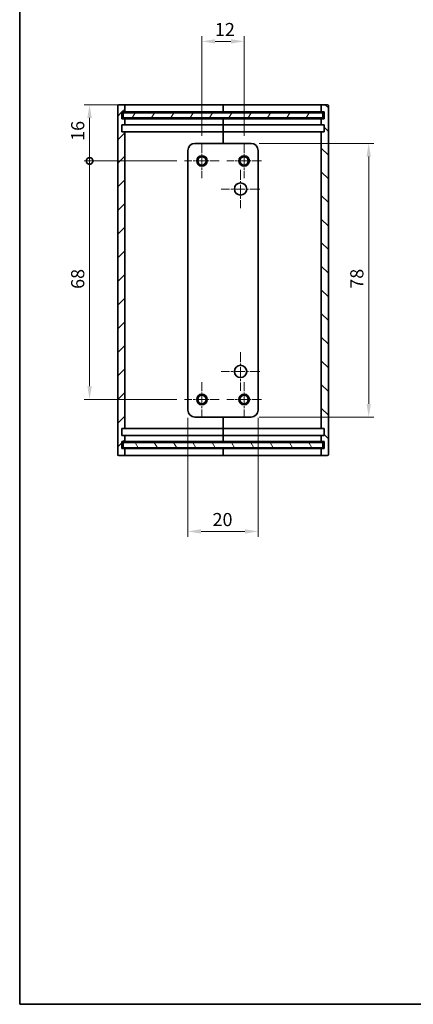
# Model space of a CAD drawing. Units: millimetres. Extents: x 22 to 2398, y 12 to 434.
# Drawn here: x 1215 to 1327, y 12 to 293 of the extents above; entities that cross this region are included whole.
import ezdxf

# ---------------------------------------------------------------- set-up
doc = ezdxf.new("R2010")
doc.units = ezdxf.units.MM
doc.header["$LTSCALE"] = 1.5
doc.linetypes.add('CHAIN', pattern=[0.3543, 0.2362, -0.0295, 0.0591, -0.0295])
for name, color, linetype, lineweight in [('Border (ISO)', 7, 'Continuous', 35), ('Center Mark (ISO)', 131, 'Continuous', 18), ('Dimension (ISO)', 7, 'Continuous', 18), ('Dimension (ISO) @ 1', 7, 'Continuous', 18), ('Hatch (ISO)', 1, 'Continuous', 18), ('Visible (ISO)', 7, 'Continuous', 35)]:
    doc.layers.add(name, color=color, linetype=linetype, lineweight=lineweight)
doc.styles.add('Note Text (TK)', font='txt')
doc.dimstyles.new('Default - Method 1b (TK)', dxfattribs={"dimscale": 1.5, "dimtxt": 2.5, "dimasz": 2.5, "dimexe": 1, "dimexo": 1.5, "dimgap": 1, "dimtad": 1, "dimtoh": 1, "dimrnd": 1e-08, "dimdsep": 46, "dimtxsty": 'Note Text (TK)', "dimcen": 0.09, "dimdle": 5, "dimclrd": 100, "dimclre": 100, "dimclrt": 7, "dimadec": 1, "dimazin": 1, "dimtfac": 1, "dimtmove": 0, "dimatfit": 3, "dimfxl": 1, "dimtolj": 1, "dimlwd": -1, "dimlwe": -1, "dimarcsym": 0})

# ---------------------------------------------------------------- blocks, each defined once
blk = doc.blocks.new('図面枠 tk図枠')
at = {"layer": 'Border (ISO)'}
for p, q in [((14.5, 289), (14.5, 8)), ((14.5, 8), (405.5, 8))]:
    blk.add_line(p, q, dxfattribs=at)
blk = doc.blocks.new('*D60')
at = {"layer": 'Defpoints', "color": 0}
for p in [(1278.66, 286.48), (1266.66, 257.34), (1278.66, 257.34)]:
    blk.add_point(p, dxfattribs=at)
at = {"layer": 'Dimension (ISO)', "color": 100}
for p, q in [((1266.66, 259.59), (1266.66, 287.98)), ((1270.41, 286.48), (1274.91, 286.48)), ((1278.66, 259.59), (1278.66, 287.98))]:
    blk.add_line(p, q, dxfattribs=at)
for points in [[(1270.41, 287.1), (1270.41, 285.85), (1266.66, 286.48)], [(1274.91, 287.1), (1274.91, 285.85), (1278.66, 286.48)]]:
    blk.add_solid(points, dxfattribs=at)
at = {"layer": 'Dimension (ISO)', "color": 7, "insert": (1270.36, 289.85), "char_height": 3.75, "attachment_point": 4, "style": 'Note Text (TK)'}
blk.add_mtext('\\A1;12', dxfattribs=at)
blk = doc.blocks.new('*D61')
at = {"layer": 'Defpoints', "color": 0}
for p in [(1280.66, 257.4), (1280.66, 179.4), (1314.16, 179.4)]:
    blk.add_point(p, dxfattribs=at)
at = {"layer": 'Dimension (ISO)', "color": 100}
for p, q in [((1282.91, 257.4), (1315.66, 257.4)), ((1314.16, 253.65), (1314.16, 183.15)), ((1282.91, 179.4), (1315.66, 179.4))]:
    blk.add_line(p, q, dxfattribs=at)
for points in [[(1313.53, 253.65), (1314.78, 253.65), (1314.16, 257.4)], [(1313.53, 183.15), (1314.78, 183.15), (1314.16, 179.4)]]:
    blk.add_solid(points, dxfattribs=at)
at = {"layer": 'Dimension (ISO)', "color": 7, "insert": (1310.78, 215.98), "char_height": 3.75, "attachment_point": 4, "rotation": 90, "style": 'Note Text (TK)'}
blk.add_mtext('\\A1;78', dxfattribs=at)
blk = doc.blocks.new('_DotSmall')
at = {"color": 0, "linetype": 'ByBlock', "const_width": 0.5}
blk.add_lwpolyline([(-0.0625, 0, 1), (0.0625, 0, 1)], format="xyb", close=True, dxfattribs=at)
blk = doc.blocks.new('*D62')
at = {"layer": 'Defpoints', "color": 0}
for p in [(1234.65, 252.4), (1261.72, 252.4), (1261.72, 184.4)]:
    blk.add_point(p, dxfattribs=at)
at = {"layer": 'Dimension (ISO)', "color": 100}
for p, q in [((1259.47, 252.4), (1233.15, 252.4)), ((1234.65, 188.15), (1234.65, 252.4)), ((1259.47, 184.4), (1233.15, 184.4))]:
    blk.add_line(p, q, dxfattribs=at)
blk.add_solid([(1234.02, 188.15), (1235.27, 188.15), (1234.65, 184.4)], dxfattribs=at)
at = {"layer": 'Dimension (ISO)', "color": 100, "xscale": 3.75, "yscale": 3.75, "zscale": 3.75, "rotation": 90}
blk.add_blockref('_DotSmall', (1234.65, 252.4), dxfattribs=at)
at = {"layer": 'Dimension (ISO)', "color": 7, "insert": (1231.27, 215.93), "char_height": 3.75, "attachment_point": 4, "rotation": 90, "style": 'Note Text (TK)'}
blk.add_mtext('\\A1;68', dxfattribs=at)
blk = doc.blocks.new('*D63')
at = {"layer": 'Defpoints', "color": 0}
for p in [(1234.65, 268.4), (1247.66, 268.4), (1261.72, 252.4)]:
    blk.add_point(p, dxfattribs=at)
at = {"layer": 'Dimension (ISO)', "color": 100}
for p, q in [((1245.41, 268.4), (1233.15, 268.4)), ((1234.65, 252.4), (1234.65, 264.65)), ((1259.47, 252.4), (1233.15, 252.4))]:
    blk.add_line(p, q, dxfattribs=at)
blk.add_solid([(1234.02, 264.65), (1235.27, 264.65), (1234.65, 268.4)], dxfattribs=at)
at = {"layer": 'Dimension (ISO)', "color": 100, "xscale": 3.75, "yscale": 3.75, "zscale": 3.75, "rotation": 270}
blk.add_blockref('_DotSmall', (1234.65, 252.4), dxfattribs=at)
at = {"layer": 'Dimension (ISO)', "color": 7, "insert": (1231.27, 258.12), "char_height": 3.75, "attachment_point": 4, "rotation": 90, "style": 'Note Text (TK)'}
blk.add_mtext('\\A1;16', dxfattribs=at)
blk = doc.blocks.new('*D64')
at = {"layer": 'Defpoints', "color": 0}
for p in [(1262.66, 181.4), (1282.66, 181.4), (1282.66, 146.79)]:
    blk.add_point(p, dxfattribs=at)
at = {"layer": 'Dimension (ISO)', "color": 100}
for p, q in [((1262.66, 179.15), (1262.66, 145.29)), ((1282.66, 179.15), (1282.66, 145.29)), ((1266.41, 146.79), (1278.91, 146.79))]:
    blk.add_line(p, q, dxfattribs=at)
for points in [[(1266.41, 147.42), (1266.41, 146.17), (1262.66, 146.79)], [(1278.91, 147.42), (1278.91, 146.17), (1282.66, 146.79)]]:
    blk.add_solid(points, dxfattribs=at)
at = {"layer": 'Dimension (ISO)', "color": 7, "insert": (1269.68, 150.17), "char_height": 3.75, "attachment_point": 4, "style": 'Note Text (TK)'}
blk.add_mtext('\\A1;20', dxfattribs=at)

msp = doc.modelspace()

# ---------------------------------------------------------------- hatches: boundary and pattern name
at = {"layer": 'Hatch (ISO)'}
h = msp.add_hatch(dxfattribs=at)
h.set_pattern_fill('ANSI31', color=256, scale=38.1, style=0)
h.set_pattern_definition([(45, (1193, 8e-07), (-3.3676, 3.3676), [])])
edge = h.paths.add_edge_path()
edge.add_ellipse((1242.958, 268.097), major_axis=(0, 0.3), ratio=1, start_angle=0, end_angle=90)
edge.add_line((1242.658, 268.097), (1242.658, 168.697))
edge.add_ellipse((1242.958, 168.697), major_axis=(-0.3, 0), ratio=1, start_angle=0, end_angle=90)
edge.add_line((1242.958, 168.397), (1244.358, 168.397))
edge.add_ellipse((1244.358, 168.697), major_axis=(0, -0.3), ratio=1, start_angle=0, end_angle=90)
edge.add_line((1244.658, 168.697), (1244.658, 170.397))
edge.add_line((1244.658, 170.397), (1243.858, 170.397))
edge.add_line((1243.858, 170.397), (1243.858, 172.397))
edge.add_line((1243.858, 172.397), (1244.658, 172.397))
edge.add_line((1244.658, 172.397), (1244.658, 174.097))
edge.add_line((1244.658, 174.097), (1243.858, 174.097))
edge.add_line((1243.858, 174.097), (1243.858, 176.097))
edge.add_line((1243.858, 176.097), (1244.658, 176.097))
edge.add_line((1244.658, 176.097), (1244.658, 260.697))
edge.add_line((1244.658, 260.697), (1243.858, 260.697))
edge.add_line((1243.858, 260.697), (1243.858, 262.697))
edge.add_line((1243.858, 262.697), (1244.658, 262.697))
edge.add_line((1244.658, 262.697), (1244.658, 264.397))
edge.add_line((1244.658, 264.397), (1243.858, 264.397))
edge.add_line((1243.858, 264.397), (1243.858, 266.397))
edge.add_line((1243.858, 266.397), (1244.658, 266.397))
edge.add_line((1244.658, 266.397), (1244.658, 268.097))
edge.add_ellipse((1244.358, 268.097), major_axis=(0.3, 0), ratio=1, start_angle=0, end_angle=90)
edge.add_line((1244.358, 268.397), (1242.958, 268.397))
h = msp.add_hatch(dxfattribs=at)
h.set_pattern_fill('ANSI31', color=256, scale=38.1, angle=90.00021, style=0)
h.set_pattern_definition([(135.0002, (1193, 8e-07), (-3.36758, -3.36761), [])])
edge = h.paths.add_edge_path()
edge.add_ellipse((1302.358, 168.697), major_axis=(0, -0.3), ratio=1, start_angle=0, end_angle=90)
edge.add_line((1302.658, 168.697), (1302.658, 268.097))
edge.add_ellipse((1302.358, 268.097), major_axis=(0.3, 0), ratio=1, start_angle=0, end_angle=90)
edge.add_line((1302.358, 268.397), (1300.958, 268.397))
edge.add_ellipse((1300.958, 268.097), major_axis=(0, 0.3), ratio=1, start_angle=0, end_angle=90)
edge.add_line((1300.658, 268.097), (1300.658, 266.397))
edge.add_line((1300.658, 266.397), (1301.458, 266.397))
edge.add_line((1301.458, 266.397), (1301.458, 264.397))
edge.add_line((1301.458, 264.397), (1300.658, 264.397))
edge.add_line((1300.658, 264.397), (1300.658, 262.697))
edge.add_line((1300.658, 262.697), (1301.458, 262.697))
edge.add_line((1301.458, 262.697), (1301.458, 260.697))
edge.add_line((1301.458, 260.697), (1300.658, 260.697))
edge.add_line((1300.658, 260.697), (1300.658, 176.097))
edge.add_line((1300.658, 176.097), (1301.458, 176.097))
edge.add_line((1301.458, 176.097), (1301.458, 174.097))
edge.add_line((1301.458, 174.097), (1300.658, 174.097))
edge.add_line((1300.658, 174.097), (1300.658, 172.397))
edge.add_line((1300.658, 172.397), (1301.458, 172.397))
edge.add_line((1301.458, 172.397), (1301.458, 170.397))
edge.add_line((1301.458, 170.397), (1300.658, 170.397))
edge.add_line((1300.658, 170.397), (1300.658, 168.697))
edge.add_ellipse((1300.958, 168.697), major_axis=(-0.3, 0), ratio=1, start_angle=0, end_angle=90)
edge.add_line((1300.958, 168.397), (1302.358, 168.397))
h = msp.add_hatch(dxfattribs=at)
h.set_pattern_fill('ANSI31', color=256, scale=38.1, angle=14.99998, style=0)
h.set_pattern_definition([(60, (1193, 8e-07), (-4.124445, 2.38125), [])])
h.paths.add_polyline_path([(1301.108, 266.147), (1244.208, 266.147), (1244.208, 264.647), (1301.108, 264.647)])
h = msp.add_hatch(dxfattribs=at)
h.set_pattern_fill('ANSI31', color=256, scale=38.1, angle=75.00018, style=0)
h.set_pattern_definition([(120.0002, (1193, 8e-07), (-4.12444, -2.38126), [])])
h.paths.add_polyline_path([(1301.108, 172.147), (1244.208, 172.147), (1244.208, 170.647), (1301.108, 170.647)])

# ---------------------------------------------------------------- linework, layer by layer
at = {"layer": 'Center Mark (ISO)', "linetype": 'CHAIN', "ltscale": 7.323905}
for p, q in [((1266.658, 257.34), (1266.658, 247.453)), ((1278.658, 257.34), (1278.658, 247.453)), ((1271.602, 252.397), (1261.715, 252.397)), ((1283.602, 252.397), (1273.715, 252.397)), ((1266.658, 189.34), (1266.658, 179.453)), ((1278.658, 189.34), (1278.658, 179.453)), ((1271.602, 184.397), (1261.715, 184.397)), ((1283.602, 184.397), (1273.715, 184.397))]:
    msp.add_line(p, q, dxfattribs=at)
at = {"layer": 'Center Mark (ISO)', "linetype": 'CHAIN', "ltscale": 8.148754}
for p, q in [((1277.658, 249.897), (1277.658, 238.897)), ((1283.158, 244.397), (1272.158, 244.397)), ((1277.658, 197.897), (1277.658, 186.897)), ((1283.158, 192.397), (1272.158, 192.397))]:
    msp.add_line(p, q, dxfattribs=at)
at = {"layer": 'Visible (ISO)'}
for p, q in [((1242.658, 268.097), (1242.658, 168.697)), ((1244.358, 268.397), (1242.958, 268.397)), ((1247.658, 268.397), (1244.358, 268.397)), ((1244.658, 266.397), (1244.658, 268.097)), ((1272.658, 268.397), (1247.658, 268.397)), ((1272.658, 268.397), (1272.658, 268.097)), ((1272.658, 268.097), (1272.658, 268.397)), ((1297.658, 268.397), (1272.658, 268.397)), ((1272.658, 266.397), (1272.658, 268.097)), ((1272.658, 268.097), (1272.658, 266.397)), ((1300.958, 268.397), (1297.658, 268.397)), ((1300.658, 268.097), (1300.658, 266.397)), ((1302.358, 268.397), (1300.958, 268.397)), ((1302.658, 168.697), (1302.658, 268.097)), ((1243.858, 264.397), (1243.858, 266.397)), ((1243.858, 266.397), (1244.658, 266.397)), ((1244.658, 264.397), (1243.858, 264.397)), ((1301.108, 266.147), (1244.208, 266.147)), ((1244.208, 266.147), (1244.208, 264.647)), ((1244.208, 264.647), (1301.108, 264.647)), ((1244.658, 266.397), (1247.658, 266.397)), ((1244.658, 262.697), (1244.658, 264.397)), ((1247.658, 264.397), (1244.658, 264.397)), ((1247.658, 266.397), (1272.658, 266.397)), ((1272.658, 264.397), (1247.658, 264.397)), ((1272.658, 266.397), (1272.658, 266.147)), ((1272.658, 266.397), (1297.658, 266.397)), ((1272.658, 266.147), (1272.658, 266.397)), ((1272.658, 264.647), (1272.658, 264.397)), ((1272.658, 264.397), (1272.658, 264.647)), ((1272.658, 262.697), (1272.658, 264.397)), ((1297.658, 264.397), (1272.658, 264.397)), ((1272.658, 264.397), (1272.658, 262.697)), ((1297.658, 266.397), (1300.658, 266.397)), ((1300.658, 264.397), (1297.658, 264.397)), ((1300.658, 266.397), (1301.458, 266.397)), ((1301.458, 264.397), (1300.658, 264.397)), ((1300.658, 264.397), (1300.658, 262.697)), ((1301.108, 264.647), (1301.108, 266.147)), ((1301.458, 266.397), (1301.458, 264.397)), ((1243.858, 260.697), (1243.858, 262.697)), ((1243.858, 262.697), (1244.658, 262.697)), ((1244.658, 262.697), (1247.658, 262.697)), ((1247.658, 262.697), (1272.658, 262.697)), ((1272.658, 262.697), (1272.658, 260.697)), ((1272.658, 262.697), (1297.658, 262.697)), ((1272.658, 260.697), (1272.658, 262.697)), ((1297.658, 262.697), (1300.658, 262.697)), ((1300.658, 262.697), (1301.458, 262.697)), ((1301.458, 262.697), (1301.458, 260.697)), ((1244.658, 260.697), (1243.858, 260.697)), ((1244.658, 176.097), (1244.658, 260.697)), ((1247.658, 260.697), (1244.658, 260.697)), ((1272.658, 260.697), (1247.658, 260.697)), ((1272.658, 257.397), (1272.658, 260.697)), ((1297.658, 260.697), (1272.658, 260.697)), ((1272.658, 260.697), (1272.658, 257.397)), ((1300.658, 260.697), (1297.658, 260.697)), ((1301.458, 260.697), (1300.658, 260.697)), ((1300.658, 260.697), (1300.658, 176.097)), ((1280.658, 257.397), (1264.658, 257.397)), ((1262.658, 255.397), (1262.658, 181.397)), ((1282.658, 181.397), (1282.658, 255.397)), ((1264.658, 179.397), (1280.658, 179.397)), ((1272.658, 176.097), (1272.658, 179.397)), ((1272.658, 179.397), (1272.658, 176.097)), ((1243.858, 174.097), (1243.858, 176.097)), ((1243.858, 176.097), (1244.658, 176.097)), ((1244.658, 174.097), (1243.858, 174.097)), ((1244.658, 176.097), (1247.658, 176.097)), ((1244.658, 172.397), (1244.658, 174.097)), ((1247.658, 174.097), (1244.658, 174.097)), ((1247.658, 176.097), (1272.658, 176.097)), ((1272.658, 174.097), (1247.658, 174.097)), ((1272.658, 176.097), (1272.658, 174.097)), ((1272.658, 176.097), (1297.658, 176.097)), ((1272.658, 174.097), (1272.658, 176.097)), ((1272.658, 172.397), (1272.658, 174.097)), ((1272.658, 174.097), (1272.658, 172.397)), ((1297.658, 174.097), (1272.658, 174.097)), ((1297.658, 176.097), (1300.658, 176.097)), ((1300.658, 174.097), (1297.658, 174.097)), ((1300.658, 176.097), (1301.458, 176.097)), ((1301.458, 174.097), (1300.658, 174.097)), ((1300.658, 174.097), (1300.658, 172.397)), ((1301.458, 176.097), (1301.458, 174.097)), ((1243.858, 170.397), (1243.858, 172.397)), ((1243.858, 172.397), (1244.658, 172.397)), ((1301.108, 172.147), (1244.208, 172.147)), ((1244.208, 172.147), (1244.208, 170.647)), ((1244.658, 172.397), (1247.658, 172.397)), ((1247.658, 172.397), (1272.658, 172.397)), ((1272.658, 172.397), (1272.658, 172.147)), ((1272.658, 172.147), (1272.658, 172.397)), ((1272.658, 172.397), (1297.658, 172.397)), ((1297.658, 172.397), (1300.658, 172.397)), ((1300.658, 172.397), (1301.458, 172.397)), ((1301.108, 170.647), (1301.108, 172.147)), ((1301.458, 172.397), (1301.458, 170.397)), ((1242.958, 168.397), (1244.358, 168.397)), ((1244.658, 170.397), (1243.858, 170.397)), ((1244.208, 170.647), (1301.108, 170.647)), ((1244.358, 168.397), (1247.658, 168.397)), ((1244.658, 168.697), (1244.658, 170.397)), ((1247.658, 170.397), (1244.658, 170.397)), ((1272.658, 170.397), (1247.658, 170.397)), ((1247.658, 168.397), (1272.658, 168.397)), ((1272.658, 170.647), (1272.658, 170.397)), ((1272.658, 170.397), (1272.658, 170.647)), ((1272.658, 168.697), (1272.658, 170.397)), ((1272.658, 170.397), (1272.658, 168.697)), ((1297.658, 170.397), (1272.658, 170.397)), ((1272.658, 168.697), (1272.658, 168.397)), ((1272.658, 168.397), (1272.658, 168.697)), ((1272.658, 168.397), (1297.658, 168.397)), ((1300.658, 170.397), (1297.658, 170.397)), ((1297.658, 168.397), (1300.958, 168.397)), ((1301.458, 170.397), (1300.658, 170.397)), ((1300.658, 170.397), (1300.658, 168.697)), ((1300.958, 168.397), (1302.358, 168.397))]:
    msp.add_line(p, q, dxfattribs=at)
for centre, radius in [((1266.658, 252.397), 1.5), ((1266.658, 252.397), 1.193), ((1278.658, 252.397), 1.5), ((1278.658, 252.397), 1.193), ((1277.658, 244.397), 1.75), ((1277.658, 192.397), 1.75), ((1266.658, 184.397), 1.5), ((1266.658, 184.397), 1.193), ((1278.658, 184.397), 1.5), ((1278.658, 184.397), 1.193)]:
    msp.add_circle(centre, radius, dxfattribs=at)
for centre, radius, start, end in [((1242.958, 268.097), 0.3, 90, 180), ((1244.358, 268.097), 0.3, 0, 90), ((1300.958, 268.097), 0.3, 90, 180), ((1302.358, 268.097), 0.3, 0, 90), ((1264.658, 255.397), 2, 90, 180), ((1280.658, 255.397), 2, 0, 90), ((1264.658, 181.397), 2, 180, 270), ((1280.658, 181.397), 2, 270, 0), ((1242.958, 168.697), 0.3, 180, 270), ((1244.358, 168.697), 0.3, 270, 0), ((1300.958, 168.697), 0.3, 180, 270), ((1302.358, 168.697), 0.3, 270, 0)]:
    msp.add_arc(centre, radius, start, end, dxfattribs=at)

# ---------------------------------------------------------------- block references
at = {"xscale": 1.5, "yscale": 1.5, "zscale": 1.5}
msp.add_blockref('図面枠 tk図枠', (1193, 0), dxfattribs=at)

# ---------------------------------------------------------------- dimensions: what is measured, and where the dimension line sits
at = {"layer": 'Dimension (ISO) @ 1', "color": 100}
for base, p1, p2, angle, override, picture, middle in [((1278.658, 286.479), (1266.658, 257.34), (1278.658, 257.34), 180, {"dimscale": 1, "dimtxt": 3.75, "dimasz": 3.75, "dimexe": 1.5, "dimexo": 2.25, "dimgap": 1.5, "dimtoh": 0, "dimdec": 2, "dimcen": 0.135, "dimtp": 0, "dimtm": 0, "dimtdec": 2, "dimtix": 0, "dimtofl": 0, "dimtmove": 0, "dimatfit": 1}, '*D60', (1272.658, 286.479)), ((1234.647, 268.397), (1261.715, 252.397), (1247.658, 268.397), 90, {"dimscale": 1, "dimtxt": 3.75, "dimasz": 3.75, "dimexe": 1.5, "dimexo": 2.25, "dimgap": 1.5, "dimtoh": 0, "dimdec": 2, "dimblk1": 'DotSmall', "dimsah": 1, "dimcen": 0.135, "dimdle": 0, "dimtp": 0, "dimtm": 0, "dimtdec": 2, "dimtix": 0, "dimtofl": 0, "dimtmove": 0, "dimatfit": 1}, '*D63', (1234.647, 260.412)), ((1314.157, 179.397), (1280.658, 257.397), (1280.658, 179.397), 90, {"dimscale": 1, "dimtxt": 3.75, "dimasz": 3.75, "dimexe": 1.5, "dimexo": 2.25, "dimgap": 1.5, "dimtoh": 0, "dimdec": 2, "dimcen": 0.135, "dimtp": 0, "dimtm": 0, "dimtdec": 2, "dimtix": 0, "dimtofl": 0, "dimtmove": 0, "dimatfit": 1}, '*D61', (1314.157, 218.397)), ((1234.647, 252.397), (1261.715, 184.397), (1261.715, 252.397), 90, {"dimscale": 1, "dimtxt": 3.75, "dimasz": 3.75, "dimexe": 1.5, "dimexo": 2.25, "dimgap": 1.5, "dimtoh": 0, "dimdec": 2, "dimblk2": 'DotSmall', "dimsah": 1, "dimcen": 0.135, "dimdle": 0, "dimtp": 0, "dimtm": 0, "dimtdec": 2, "dimtix": 0, "dimtofl": 0, "dimtmove": 0, "dimatfit": 1}, '*D62', (1234.647, 218.382)), ((1282.658, 146.79), (1262.658, 181.397), (1282.658, 181.397), 180, {"dimscale": 1, "dimtxt": 3.75, "dimasz": 3.75, "dimexe": 1.5, "dimexo": 2.25, "dimgap": 1.5, "dimtoh": 0, "dimdec": 2, "dimcen": 0.135, "dimtp": 0, "dimtm": 0, "dimtdec": 2, "dimtix": 0, "dimtofl": 0, "dimtmove": 0, "dimatfit": 1}, '*D64', (1272.178, 146.79))]:
    dim = msp.add_linear_dim(base=base, p1=p1, p2=p2, angle=angle, dimstyle='Default - Method 1b (TK)', override=override, dxfattribs=at)
    dim.commit()
    dim.dimension.update_dxf_attribs({"geometry": picture, "text_midpoint": middle, "dimtype": 160})

doc.saveas('drawing.dxf')
